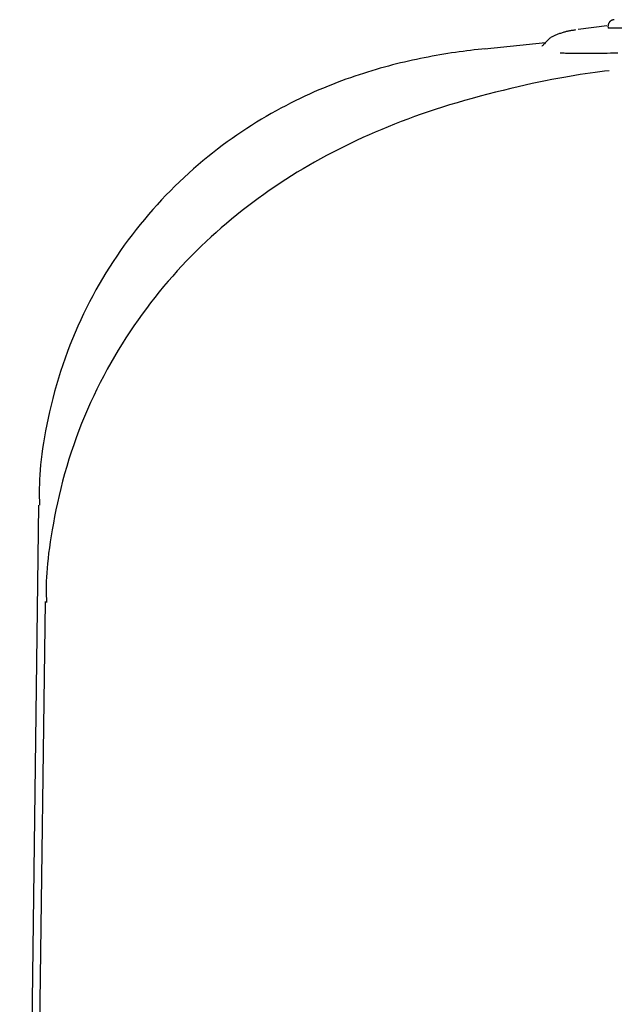
# Model space of a CAD drawing. Extents: x -4909 to 13244, y -1967 to 2480.
# Drawn here: x 7585 to 7612, y 2153 to 2197 of the extents above; entities that cross this region are included whole.
import ezdxf

# ---------------------------------------------------------------- set-up
doc = ezdxf.new("R2010")
doc.units = 0

msp = doc.modelspace()

# ---------------------------------------------------------------- linework, layer by layer
at = {"color": 7, "linetype": 'Continuous'}
for p, q in [((7611.496, 2196.267), (7610.213, 2196.108)), ((7611.56, 2196.169), (7611.552, 2196.269)), ((7618.14, 2196.188), (7611.56, 2196.169)), ((7611.56, 2196.169), (7611.68, 2196.186)), ((7608.761, 2195.517), (7606.053, 2195.227)), ((7586.208, 2174.96), (7585.366, 2110.639)), ((7586.501, 2170.682), (7585.584, 2100.676)), ((7586.528, 2170.64), (7586.535, 2170.682))]:
    msp.add_line(p, q, dxfattribs=at)
for points in [[(7611.826, 2196.545), (7611.821, 2196.544), (7611.817, 2196.544), (7611.812, 2196.543), (7611.806, 2196.542), (7611.801, 2196.542), (7611.795, 2196.541), (7611.789, 2196.54), (7611.783, 2196.539), (7611.776, 2196.537), (7611.769, 2196.536), (7611.761, 2196.534), (7611.753, 2196.531), (7611.745, 2196.529), (7611.736, 2196.526), (7611.728, 2196.522), (7611.718, 2196.518), (7611.709, 2196.514), (7611.7, 2196.509), (7611.69, 2196.504), (7611.681, 2196.498), (7611.671, 2196.492), (7611.662, 2196.486), (7611.653, 2196.479), (7611.645, 2196.472), (7611.637, 2196.465), (7611.629, 2196.458), (7611.621, 2196.451), (7611.614, 2196.443), (7611.608, 2196.436), (7611.601, 2196.428), (7611.595, 2196.42), (7611.59, 2196.412), (7611.584, 2196.404), (7611.579, 2196.395), (7611.575, 2196.387), (7611.571, 2196.378), (7611.567, 2196.369), (7611.564, 2196.361), (7611.561, 2196.352), (7611.558, 2196.343), (7611.556, 2196.334), (7611.555, 2196.325), (7611.554, 2196.315), (7611.553, 2196.306), (7611.552, 2196.297), (7611.552, 2196.288), (7611.552, 2196.278), (7611.552, 2196.269)], [(7610.104, 2196.09), (7610.065, 2196.084), (7610.027, 2196.077), (7609.988, 2196.07), (7609.95, 2196.064), (7609.912, 2196.057), (7609.874, 2196.05), (7609.836, 2196.043), (7609.799, 2196.036), (7609.762, 2196.028), (7609.726, 2196.021), (7609.689, 2196.013), (7609.653, 2196.004), (7609.617, 2195.995), (7609.58, 2195.985), (7609.543, 2195.975), (7609.506, 2195.963), (7609.469, 2195.951), (7609.431, 2195.938), (7609.394, 2195.924), (7609.356, 2195.91), (7609.319, 2195.896), (7609.283, 2195.881), (7609.247, 2195.867), (7609.212, 2195.853), (7609.179, 2195.84), (7609.146, 2195.826), (7609.114, 2195.812), (7609.083, 2195.798), (7609.053, 2195.782), (7609.022, 2195.764), (7608.992, 2195.745), (7608.963, 2195.723), (7608.933, 2195.698), (7608.902, 2195.671), (7608.872, 2195.641), (7608.842, 2195.61), (7608.812, 2195.577), (7608.782, 2195.543), (7608.751, 2195.509), (7608.721, 2195.474)], [(7608.706, 2195.485), (7608.698, 2195.47), (7608.69, 2195.457), (7608.681, 2195.443), (7608.673, 2195.43), (7608.665, 2195.419), (7608.658, 2195.408), (7608.651, 2195.399), (7608.644, 2195.391), (7608.637, 2195.385), (7608.631, 2195.38), (7608.626, 2195.377), (7608.621, 2195.376), (7608.617, 2195.375), (7608.614, 2195.374), (7608.611, 2195.375), (7608.609, 2195.375), (7608.608, 2195.375), (7608.608, 2195.376), (7608.608, 2195.376), (7608.609, 2195.377), (7608.61, 2195.377), (7608.611, 2195.378), (7608.613, 2195.378), (7608.615, 2195.379)], [(7606.093, 2195.256), (7605.927, 2195.237), (7605.761, 2195.218), (7605.595, 2195.198), (7605.428, 2195.178), (7605.261, 2195.157), (7605.093, 2195.136), (7604.925, 2195.113), (7604.755, 2195.089), (7604.585, 2195.064), (7604.414, 2195.038), (7604.241, 2195.01), (7604.069, 2194.981), (7603.895, 2194.95), (7603.721, 2194.919), (7603.547, 2194.886), (7603.372, 2194.852), (7603.198, 2194.817), (7603.022, 2194.78), (7602.847, 2194.742), (7602.671, 2194.703), (7602.494, 2194.663), (7602.316, 2194.621), (7602.137, 2194.577), (7601.957, 2194.531), (7601.776, 2194.484), (7601.593, 2194.435), (7601.409, 2194.384), (7601.224, 2194.331), (7601.037, 2194.275), (7600.849, 2194.218), (7600.659, 2194.158), (7600.468, 2194.096), (7600.275, 2194.032), (7600.081, 2193.965), (7599.885, 2193.896), (7599.687, 2193.823), (7599.488, 2193.749), (7599.288, 2193.671), (7599.086, 2193.59), (7598.882, 2193.507), (7598.677, 2193.42), (7598.47, 2193.331), (7598.262, 2193.238), (7598.053, 2193.141), (7597.842, 2193.042), (7597.63, 2192.939), (7597.418, 2192.832), (7597.204, 2192.722), (7596.989, 2192.609), (7596.773, 2192.491), (7596.557, 2192.37), (7596.34, 2192.245), (7596.122, 2192.117), (7595.904, 2191.984), (7595.686, 2191.848), (7595.468, 2191.708), (7595.25, 2191.564), (7595.032, 2191.416), (7594.814, 2191.264), (7594.597, 2191.108), (7594.38, 2190.949), (7594.164, 2190.785), (7593.949, 2190.618), (7593.734, 2190.447), (7593.521, 2190.272), (7593.31, 2190.093), (7593.099, 2189.911), (7592.891, 2189.724), (7592.683, 2189.534), (7592.478, 2189.341), (7592.275, 2189.144), (7592.073, 2188.943), (7591.874, 2188.739), (7591.677, 2188.531), (7591.482, 2188.32), (7591.29, 2188.106), (7591.101, 2187.889), (7590.914, 2187.668), (7590.729, 2187.444), (7590.548, 2187.217), (7590.369, 2186.987), (7590.194, 2186.754), (7590.021, 2186.518), (7589.852, 2186.279), (7589.686, 2186.037), (7589.523, 2185.793), (7589.363, 2185.546), (7589.207, 2185.296), (7589.054, 2185.044), (7588.905, 2184.789), (7588.759, 2184.531), (7588.617, 2184.271), (7588.478, 2184.007), (7588.343, 2183.741), (7588.21, 2183.471), (7588.082, 2183.199), (7587.956, 2182.923), (7587.834, 2182.644), (7587.715, 2182.362), (7587.601, 2182.076), (7587.49, 2181.788), (7587.384, 2181.498), (7587.281, 2181.204), (7587.184, 2180.908), (7587.09, 2180.609), (7587.002, 2180.31), (7586.918, 2180.01), (7586.839, 2179.71), (7586.765, 2179.413), (7586.695, 2179.119), (7586.631, 2178.83), (7586.571, 2178.546), (7586.516, 2178.268), (7586.467, 2177.997), (7586.422, 2177.733), (7586.382, 2177.476), (7586.347, 2177.228), (7586.317, 2176.987), (7586.292, 2176.754), (7586.273, 2176.53), (7586.258, 2176.314), (7586.248, 2176.106), (7586.241, 2175.905), (7586.238, 2175.709), (7586.237, 2175.517), (7586.238, 2175.329), (7586.241, 2175.143), (7586.244, 2174.958)], [(7611.977, 2195.062), (7611.815, 2195.057), (7611.657, 2195.053), (7611.501, 2195.049), (7611.35, 2195.046), (7611.203, 2195.043), (7611.061, 2195.041), (7610.924, 2195.039), (7610.793, 2195.037), (7610.667, 2195.036), (7610.548, 2195.036), (7610.434, 2195.036), (7610.327, 2195.036), (7610.225, 2195.036), (7610.129, 2195.037), (7610.038, 2195.039), (7609.953, 2195.04), (7609.874, 2195.042), (7609.799, 2195.044), (7609.728, 2195.046), (7609.661, 2195.048), (7609.596, 2195.05), (7609.534, 2195.053), (7609.472, 2195.055), (7609.412, 2195.058)], [(7611.597, 2194.276), (7611.389, 2194.249), (7611.18, 2194.223), (7610.968, 2194.195), (7610.752, 2194.166), (7610.531, 2194.135), (7610.305, 2194.102), (7610.071, 2194.065), (7609.828, 2194.025), (7609.576, 2193.982), (7609.314, 2193.934), (7609.043, 2193.882), (7608.761, 2193.826), (7608.471, 2193.767), (7608.171, 2193.702), (7607.861, 2193.634), (7607.542, 2193.561), (7607.215, 2193.484), (7606.88, 2193.403), (7606.539, 2193.319), (7606.196, 2193.231), (7605.851, 2193.14), (7605.506, 2193.046), (7605.165, 2192.951), (7604.828, 2192.853), (7604.498, 2192.754), (7604.174, 2192.654), (7603.856, 2192.551), (7603.544, 2192.447), (7603.236, 2192.342), (7602.933, 2192.234), (7602.635, 2192.125), (7602.34, 2192.013), (7602.048, 2191.9), (7601.759, 2191.785), (7601.474, 2191.667), (7601.191, 2191.547), (7600.911, 2191.425), (7600.633, 2191.301), (7600.358, 2191.174), (7600.085, 2191.045), (7599.815, 2190.913), (7599.546, 2190.779), (7599.279, 2190.642), (7599.015, 2190.502), (7598.752, 2190.36), (7598.491, 2190.215), (7598.232, 2190.067), (7597.975, 2189.916), (7597.719, 2189.762), (7597.466, 2189.605), (7597.214, 2189.446), (7596.964, 2189.283), (7596.715, 2189.118), (7596.469, 2188.949), (7596.224, 2188.777), (7595.981, 2188.602), (7595.74, 2188.424), (7595.501, 2188.243), (7595.264, 2188.059), (7595.028, 2187.871), (7594.795, 2187.68), (7594.564, 2187.487), (7594.335, 2187.29), (7594.108, 2187.089), (7593.884, 2186.886), (7593.661, 2186.679), (7593.441, 2186.47), (7593.224, 2186.257), (7593.009, 2186.041), (7592.796, 2185.822), (7592.586, 2185.599), (7592.379, 2185.374), (7592.174, 2185.146), (7591.972, 2184.914), (7591.773, 2184.68), (7591.576, 2184.441), (7591.382, 2184.2), (7591.191, 2183.954), (7591.002, 2183.705), (7590.815, 2183.453), (7590.631, 2183.196), (7590.449, 2182.935), (7590.271, 2182.671), (7590.095, 2182.402), (7589.922, 2182.13), (7589.752, 2181.854), (7589.585, 2181.575), (7589.422, 2181.292), (7589.262, 2181.005), (7589.106, 2180.715), (7588.954, 2180.422), (7588.806, 2180.125), (7588.661, 2179.825), (7588.521, 2179.521), (7588.384, 2179.215), (7588.252, 2178.906), (7588.124, 2178.594), (7588.001, 2178.28), (7587.882, 2177.963), (7587.769, 2177.644), (7587.66, 2177.324), (7587.556, 2177.002), (7587.458, 2176.679), (7587.365, 2176.356), (7587.277, 2176.032), (7587.195, 2175.709), (7587.119, 2175.389), (7587.047, 2175.072), (7586.981, 2174.761), (7586.92, 2174.456), (7586.864, 2174.159), (7586.813, 2173.871), (7586.767, 2173.594), (7586.725, 2173.327), (7586.688, 2173.072), (7586.655, 2172.827), (7586.628, 2172.593), (7586.604, 2172.371), (7586.585, 2172.159), (7586.57, 2171.959), (7586.559, 2171.769), (7586.552, 2171.59), (7586.548, 2171.419), (7586.547, 2171.255), (7586.548, 2171.097), (7586.55, 2170.943), (7586.554, 2170.791), (7586.558, 2170.641)]]:
    msp.add_lwpolyline(points, dxfattribs=at)

doc.saveas('drawing.dxf')
